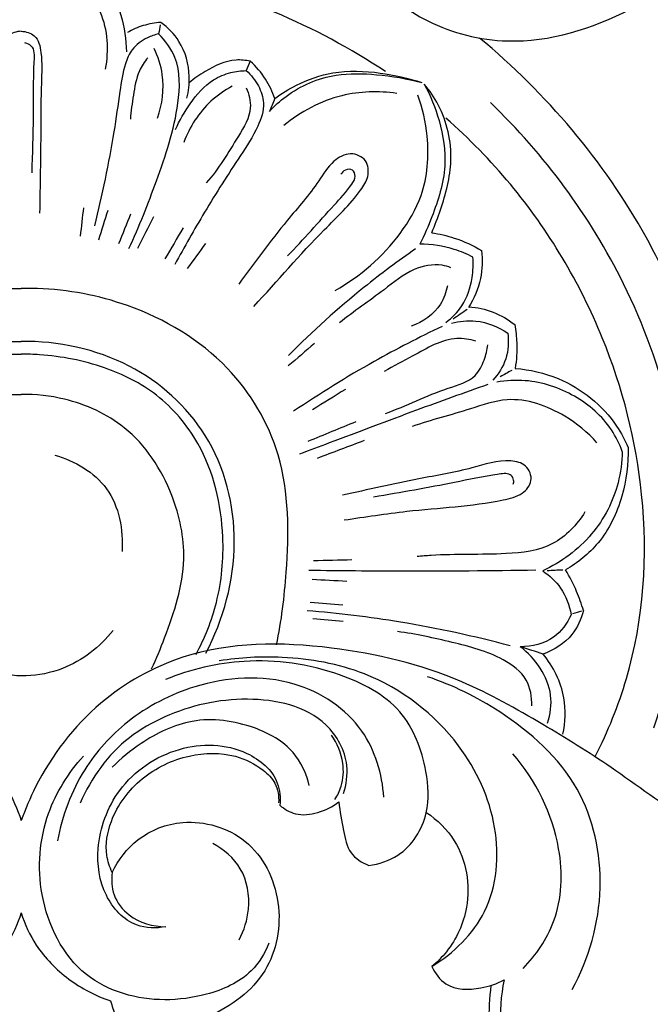
# Model space of a CAD drawing. Units: millimetres. Extents: x 4255 to 8255, y 3174 to 7174.
# Drawn here: x 6065 to 6111, y 5419 to 5490 of the extents above; entities that cross this region are included whole.
import ezdxf

# ---------------------------------------------------------------- set-up
doc = ezdxf.new("R2010")
doc.units = ezdxf.units.MM
doc.header["$MEASUREMENT"] = 0

# ---------------------------------------------------------------- blocks, each defined once
blk = doc.blocks.new('MN-244_740_650')
for points, knots in [([(35.711, 659.636), (35.935, 660.436), (36.193, 662.646), (34.759, 666.618), (30.03, 668.785), (24.759, 667.009), (22.69, 662.36), (22.746, 657.647), (25.381, 653.835), (29.447, 650.644), (36.258, 648.953), (44.266, 651.487), (49.164, 655.212), (51.168, 657.438)], [0, 0, 0, 0, 2.491623, 6.568836, 11.775956, 16.315331, 21.782114, 25.773747, 30.004846, 35.132645, 41.075937, 50.244856, 59.232257, 59.232257, 59.232257, 59.232257]), ([(0.221, 657.032), (1.196, 656.865), (3.331, 656.163), (6.753, 653.829), (7.583, 650.629), (7.603, 648.885)], [0, 0, 0, 0, 2.966133, 6.698191, 11.929814, 11.929814, 11.929814, 11.929814]), ([(6.102, 647.625), (6.348, 648.976), (6.221, 651.851), (3.531, 654.645), (1.403, 655.543), (0.433, 655.765)], [0, 0, 0, 0, 4.119145, 7.955391, 10.940233, 10.940233, 10.940233, 10.940233]), ([(26.332, 647.44), (23.808, 649.124), (18.341, 652.072), (10.969, 654.294), (6.404, 654.976), (4.933, 655.126)], [0, 0, 0, 0, 9.102741, 18.499175, 22.934625, 22.934625, 22.934625, 22.934625]), ([(10.096, 650.999), (9.668, 650.971), (8.827, 650.822), (8.044, 650.486), (7.681, 650.283)], [0, 0, 0, 0, 1.288419, 2.53458, 2.53458, 2.53458, 2.53458]), ([(11.977, 645.514), (12.105, 646.023), (12.263, 647.438), (11.712, 649.523), (10.608, 650.63), (10.096, 650.999)], [0, 0, 0, 0, 1.576601, 4.232468, 6.126997, 6.126997, 6.126997, 6.126997]), ([(0, 650.365), (-0.332, 650.346), (-1.184, 650.123), (-1.547, 648.468), (-1.417, 646.268), (-1.424, 642.353), (-1.358, 639.228), (-1.327, 637.194)], [0, 0, 0, 0, 0.998061, 2.315692, 4.510101, 7.831897, 13.934855, 13.934855, 13.934855, 13.934855]), ([(0, 650.365), (0.332, 650.346), (1.184, 650.123), (1.547, 648.468), (1.417, 646.268), (1.424, 642.353), (1.358, 639.228), (1.327, 637.194)], [0, 0, 0, 0, 0.998061, 2.315692, 4.510101, 7.831897, 13.934855, 13.934855, 13.934855, 13.934855]), ([(9.937, 650.172), (9.658, 650.109), (8.95, 649.855), (7.986, 649.166), (7.377, 647.729), (7.089, 645.707), (6.533, 641.764), (5.849, 638.525), (5.288, 636.272)], [0, 0, 0, 0, 0.859714, 2.250575, 3.391232, 5.425485, 8.37559, 15.339145, 15.339145, 15.339145, 15.339145]), ([(7.787, 634.633), (8.537, 636.228), (9.871, 639.702), (11.416, 644.222), (11.538, 648.168), (10.426, 649.682), (9.937, 650.172)], [0, 0, 0, 0, 5.285964, 11.12395, 14.42867, 16.506771, 16.506771, 16.506771, 16.506771]), ([(0.247, 649.546), (0.412, 649.504), (0.987, 649.26), (0.829, 647.043), (0.9, 644.237), (0.802, 641.478), (0.762, 640.124)], [0, 0, 0, 0, 0.509759, 1.683486, 5.659143, 9.725127, 9.725127, 9.725127, 9.725127]), ([(46.451, 594.389), (48.27, 597.867), (51.388, 606.413), (51.189, 620.942), (45.657, 636.824), (37.966, 645.871), (33.147, 649.87)], [0, 0, 0, 0, 11.774105, 26.812372, 42.624851, 61.41028, 61.41028, 61.41028, 61.41028]), ([(9.857, 644.067), (10.207, 645.069), (10.437, 646.862), (9.897, 648.527), (9.612, 649.121)], [0, 0, 0, 0, 3.182764, 5.160994, 5.160994, 5.160994, 5.160994]), ([(9.152, 648.444), (8.913, 648.152), (8.356, 647.32), (8.112, 645.743), (7.932, 644.575), (7.893, 643.992)], [0, 0, 0, 0, 1.132595, 2.94446, 4.695301, 4.695301, 4.695301, 4.695301]), ([(16.561, 648.195), (16.225, 648.265), (15.068, 648.386), (13.544, 647.644), (12.502, 646.941), (12.144, 646.636)], [0, 0, 0, 0, 1.031743, 3.415858, 4.827484, 4.827484, 4.827484, 4.827484]), ([(18.328, 645.493), (18.165, 645.984), (17.7, 646.978), (16.983, 647.814), (16.561, 648.195)], [0, 0, 0, 0, 1.551387, 3.255872, 3.255872, 3.255872, 3.255872]), ([(16.27, 647.511), (16.625, 647.201), (17.191, 646.485), (17.691, 645.027), (17.072, 643.205), (15.412, 640.708), (13.304, 637.425), (11.796, 634.753), (11.11, 633.477)], [0, 0, 0, 0, 1.413107, 2.690987, 4.437655, 6.894119, 11.756222, 16.102585, 16.102585, 16.102585, 16.102585]), ([(11.157, 643.252), (11.435, 643.912), (12.208, 645.222), (13.53, 646.766), (15.064, 647.409), (15.894, 647.51), (16.27, 647.511)], [0, 0, 0, 0, 2.150106, 4.557652, 5.912435, 7.040451, 7.040451, 7.040451, 7.040451]), ([(17.943, 644.554), (18.308, 644.955), (19.682, 646.209), (22.411, 647.375), (25.833, 647.273), (27.897, 646.942), (28.964, 646.648)], [0, 0, 0, 0, 1.628045, 5.557256, 8.483496, 11.804704, 11.804704, 11.804704, 11.804704]), ([(18.328, 645.493), (18.822, 645.856), (20.142, 646.658), (22.714, 647.585), (25.867, 647.448), (27.993, 646.98), (28.964, 646.648)], [0, 0, 0, 0, 1.837566, 4.62234, 8.053159, 11.132651, 11.132651, 11.132651, 11.132651]), ([(29.148, 646.531), (29.6, 645.701), (30.359, 643.785), (30.898, 640.43), (29.924, 637.422), (29.157, 635.602), (28.832, 634.964)], [0, 0, 0, 0, 2.837502, 6.153399, 9.946155, 12.096574, 12.096574, 12.096574, 12.096574]), ([(29.68, 635.782), (29.919, 636.322), (30.547, 638.014), (31.398, 641.135), (30.656, 644.426), (29.535, 646.071), (29.148, 646.531)], [0, 0, 0, 0, 1.770609, 5.420686, 9.551429, 11.355636, 11.355636, 11.355636, 11.355636]), ([(15.255, 646.381), (14.7, 646.085), (13.189, 645.043), (12.171, 643.433), (11.758, 642.32)], [0, 0, 0, 0, 1.885839, 5.445559, 5.445559, 5.445559, 5.445559]), ([(16.268, 646.277), (16.466, 645.822), (16.797, 644.538), (15.33, 642.195), (14.294, 640.406), (13.383, 639.382)], [0, 0, 0, 0, 1.490311, 3.705371, 7.818398, 7.818398, 7.818398, 7.818398]), ([(27.152, 645.864), (25.843, 646.05), (22.859, 645.979), (20.197, 644.539), (18.98, 643.535)], [0, 0, 0, 0, 3.967123, 8.700586, 8.700586, 8.700586, 8.700586]), ([(22.697, 631.605), (24.519, 632.617), (26.949, 634.756), (29.304, 638.744), (29.576, 642.373), (29.033, 644.788), (28.681, 645.745)], [0, 0, 0, 0, 6.254378, 9.381967, 13.69611, 16.755577, 16.755577, 16.755577, 16.755577]), ([(45.734, 599.951), (47.181, 604.183), (49.246, 615.17), (45.069, 631.684), (37.827, 641.435), (33.924, 645.209)], [0, 0, 0, 0, 13.417063, 32.856559, 49.142727, 49.142727, 49.142727, 49.142727]), ([(41.509, 597.87), (42.427, 599.674), (44.882, 605.716), (45.578, 616.368), (42.416, 628.775), (36.97, 637.905), (32.377, 642.609), (30.701, 644.081)], [0, 0, 0, 0, 6.071214, 19.439246, 31.128015, 44.083426, 50.775616, 50.775616, 50.775616, 50.775616]), ([(16.822, 630.444), (18.522, 632.292), (20.987, 635.195), (24.054, 638.059), (25.172, 639.806), (25.08, 641.125), (23.743, 641.7), (22.381, 640.93), (21.228, 638.969), (18.722, 636.162), (16.874, 633.604), (15.723, 632.052)], [0, 0, 0, 0, 7.533181, 11.423292, 12.538429, 13.675902, 14.863157, 16.183421, 17.979926, 21.643658, 27.440249, 27.440249, 27.440249, 27.440249]), ([(19.254, 634.098), (20.412, 635.289), (21.945, 637.064), (23.653, 638.883), (24.234, 639.799), (24.003, 640.417), (23.421, 640.365), (23.187, 640.134), (23.106, 640.008)], [0, 0, 0, 0, 4.986267, 6.964895, 7.611685, 8.076084, 8.586205, 9.034674, 9.034674, 9.034674, 9.034674]), ([(29.68, 635.782), (30.235, 635.701), (31.494, 635.406), (32.673, 634.859), (33.294, 634.484)], [0, 0, 0, 0, 1.682086, 3.858618, 3.858618, 3.858618, 3.858618]), ([(28.515, 634.615), (27.245, 633.732), (24.039, 631.333), (21.059, 628.647), (19.328, 626.905)], [0, 0, 0, 0, 4.638649, 12.004133, 12.004133, 12.004133, 12.004133]), ([(32.664, 634.006), (32.233, 634.232), (31.006, 634.751), (29.671, 634.955), (28.832, 634.964)], [0, 0, 0, 0, 1.460022, 3.97688, 3.97688, 3.97688, 3.97688]), ([(33.294, 634.484), (33.37, 633.814), (33.323, 632.359), (32.744, 631.013), (32.338, 630.379)], [0, 0, 0, 0, 2.021503, 4.28002, 4.28002, 4.28002, 4.28002]), ([(30.709, 629.293), (31.155, 629.622), (32.084, 630.55), (32.64, 632.294), (32.7, 633.515), (32.664, 634.006)], [0, 0, 0, 0, 1.658721, 3.829503, 5.307662, 5.307662, 5.307662, 5.307662]), ([(31.062, 633.251), (30.86, 633.328), (29.988, 633.577), (28.13, 633.198), (25.889, 631.321), (24.054, 630.088), (23.003, 629.254)], [0, 0, 0, 0, 0.649818, 2.697201, 5.317205, 9.341338, 9.341338, 9.341338, 9.341338]), ([(-18.461, 605.946), (-18.826, 607.675), (-19.356, 612.236), (-19.394, 619.465), (-15.078, 626.76), (-8.416, 630.707), (-2.993, 631.746), (-0.391, 631.745), (0, 631.734)], [0, 0, 0, 0, 5.300893, 13.816746, 21.086548, 29.60377, 36.234427, 37.406663, 37.406663, 37.406663, 37.406663]), ([(18.461, 605.946), (18.826, 607.675), (19.356, 612.236), (19.394, 619.465), (15.078, 626.76), (8.416, 630.707), (2.993, 631.746), (0.391, 631.745), (0, 631.734)], [0, 0, 0, 0, 5.300893, 13.816746, 21.086548, 29.60377, 36.234427, 37.406663, 37.406663, 37.406663, 37.406663]), ([(30.816, 631.94), (30.73, 631.476), (30.278, 630.157), (29.034, 629.318), (28.201, 629.027)], [0, 0, 0, 0, 1.414007, 4.061958, 4.061958, 4.061958, 4.061958]), ([(32.364, 630.42), (32.965, 630.376), (34.159, 630.119), (35.212, 629.5), (35.681, 629.13)], [0, 0, 0, 0, 1.807966, 3.600588, 3.600588, 3.600588, 3.600588]), ([(31.102, 629.23), (31.678, 629.384), (33.121, 629.538), (34.5, 628.976), (35.177, 628.518)], [0, 0, 0, 0, 1.787908, 4.241, 4.241, 4.241, 4.241]), ([(30.438, 628.999), (28.771, 628.21), (25.1, 626.315), (21.586, 624.138), (19.699, 622.854)], [0, 0, 0, 0, 5.534101, 12.382746, 12.382746, 12.382746, 12.382746]), ([(35.681, 629.13), (35.762, 628.692), (35.883, 627.635), (35.816, 626.568), (35.718, 625.96)], [0, 0, 0, 0, 1.335851, 3.180869, 3.180869, 3.180869, 3.180869]), ([(-13.343, 605.351), (-14.626, 607.794), (-16.139, 613.256), (-14.077, 621.362), (-7.94, 626.838), (-2.667, 627.941), (0, 627.919)], [0, 0, 0, 0, 8.278224, 16.300729, 23.748508, 31.749283, 31.749283, 31.749283, 31.749283]), ([(13.343, 605.351), (14.626, 607.794), (16.139, 613.256), (14.077, 621.362), (7.94, 626.838), (2.667, 627.941), (0, 627.919)], [0, 0, 0, 0, 8.278224, 16.300729, 23.748508, 31.749283, 31.749283, 31.749283, 31.749283]), ([(32.868, 627.935), (32.426, 628.056), (30.792, 628.335), (28.626, 626.966), (26.92, 626.139), (26.252, 625.729)], [0, 0, 0, 0, 1.372881, 4.804708, 7.156618, 7.156618, 7.156618, 7.156618]), ([(35.177, 628.518), (35.263, 627.899), (35.196, 626.618), (34.508, 625.54), (34.094, 625.098)], [0, 0, 0, 0, 1.871945, 3.687515, 3.687515, 3.687515, 3.687515]), ([(26.329, 622.699), (27.867, 623.24), (29.886, 624.316), (32.77, 625.075), (33.505, 626.512), (33.698, 627.294), (33.734, 627.672)], [0, 0, 0, 0, 4.891617, 7.057724, 8.342673, 9.480461, 9.480461, 9.480461, 9.480461]), ([(-12.638, 605.255), (-13.277, 606.437), (-14.376, 609.201), (-14.856, 614.499), (-13.556, 620.027), (-10.05, 624.189), (-5.91, 626.263), (-2.48, 626.92), (-0.442, 626.991), (0, 626.99)], [0, 0, 0, 0, 4.032408, 8.800455, 15.803372, 20.409624, 24.653527, 29.442674, 30.768449, 30.768449, 30.768449, 30.768449]), ([(12.638, 605.255), (13.277, 606.437), (14.376, 609.201), (14.856, 614.499), (13.556, 620.027), (10.05, 624.189), (5.91, 626.263), (2.48, 626.92), (0.442, 626.991), (0, 626.99)], [0, 0, 0, 0, 4.032408, 8.800455, 15.803372, 20.409624, 24.653527, 29.442674, 30.768449, 30.768449, 30.768449, 30.768449]), ([(35.718, 625.96), (36.778, 625.873), (39.624, 625.22), (42.531, 622.916), (43.655, 620.783), (43.882, 620.246)], [0, 0, 0, 0, 3.190956, 8.641282, 10.390101, 10.390101, 10.390101, 10.390101]), ([(43.461, 619.946), (43.261, 620.494), (42.467, 622.118), (40.092, 624.18), (37.018, 625.199), (35.063, 625.083), (34.386, 624.963)], [0, 0, 0, 0, 1.748146, 5.360732, 9.096982, 11.160016, 11.160016, 11.160016, 11.160016]), ([(33.752, 624.799), (32.023, 624.185), (28.185, 622.806), (23.662, 621.076), (20.844, 620.025), (20.127, 619.758)], [0, 0, 0, 0, 5.505031, 12.23298, 14.52816, 14.52816, 14.52816, 14.52816]), ([(-9.424, 604.216), (-9.774, 604.95), (-10.809, 607.503), (-12.199, 611.751), (-11.048, 617.289), (-8.091, 621.811), (-3.702, 623.801), (-1.051, 624.094), (0, 624.077)], [0, 0, 0, 0, 2.441388, 8.299393, 12.987979, 18.97051, 23.755266, 26.907725, 26.907725, 26.907725, 26.907725]), ([(9.424, 604.216), (9.774, 604.95), (10.809, 607.503), (12.199, 611.751), (11.048, 617.289), (8.091, 621.811), (3.702, 623.801), (1.051, 624.094), (0, 624.077)], [0, 0, 0, 0, 2.441388, 8.299393, 12.987979, 18.97051, 23.755266, 26.907725, 26.907725, 26.907725, 26.907725]), ([(41.633, 620.58), (40.967, 621.334), (39.066, 622.89), (35.628, 624.119), (31.945, 622.806), (29.659, 622.231), (28.27, 621.765)], [0, 0, 0, 0, 3.018921, 7.352181, 10.087592, 14.483025, 14.483025, 14.483025, 14.483025]), ([(43.882, 620.246), (43.919, 619.056), (43.6, 616.586), (42.068, 613.354), (40.24, 611.884), (39.358, 611.374)], [0, 0, 0, 0, 3.571838, 7.361393, 10.416953, 10.416953, 10.416953, 10.416953]), ([(2.431, 619.682), (3.855, 619.258), (6.808, 617.622), (7.377, 614.265), (7.289, 612.707)], [0, 0, 0, 0, 4.456997, 9.139785, 9.139785, 9.139785, 9.139785]), ([(43.461, 619.946), (43.447, 619.187), (43.166, 617.034), (41.453, 613.685), (39.045, 611.928), (37.706, 611.303)], [0, 0, 0, 0, 2.278889, 6.455297, 10.889828, 10.889828, 10.889828, 10.889828]), ([(23.358, 614.988), (24.867, 615.21), (28.687, 615.812), (33.027, 615.991), (36.179, 616.732), (37.083, 617.797), (36.581, 619.061), (34.785, 619.448), (32.265, 618.575), (28.176, 617.911), (25.066, 617.181), (23.225, 616.775)], [0, 0, 0, 0, 4.578018, 11.578703, 13.056229, 14.14901, 15.280216, 16.400228, 19.257149, 23.177995, 28.832569, 28.832569, 28.832569, 28.832569]), ([(35.583, 617.572), (35.612, 617.669), (35.635, 617.899), (35.365, 618.411), (33.608, 618.196), (30.579, 617.508), (27.433, 616.986), (25.484, 616.638)], [0, 0, 0, 0, 0.304806, 0.673986, 1.556396, 4.840619, 10.778487, 10.778487, 10.778487, 10.778487]), ([(40.758, 615.567), (40.182, 614.643), (38.545, 612.873), (34.356, 612.402), (31.104, 612.553), (28.962, 612.369), (28.621, 612.338)], [0, 0, 0, 0, 3.265243, 6.714468, 12.130078, 13.154928, 13.154928, 13.154928, 13.154928]), ([(37.203, 611.345), (33.99, 611.295), (28.52, 611.258), (23.052, 611.303), (20.797, 611.336)], [0, 0, 0, 0, 9.642352, 16.406796, 16.406796, 16.406796, 16.406796]), ([(37.706, 611.303), (38.205, 610.971), (39.172, 610.065), (39.641, 608.811), (39.758, 608.132)], [0, 0, 0, 0, 1.798062, 3.863263, 3.863263, 3.863263, 3.863263]), ([(40.652, 608.43), (40.515, 608.902), (40.153, 609.917), (39.66, 610.876), (39.358, 611.374)], [0, 0, 0, 0, 1.476174, 3.222108, 3.222108, 3.222108, 3.222108]), ([(35.361, 605.875), (32.744, 606.579), (27.871, 607.636), (22.925, 608.241), (20.665, 608.423)], [0, 0, 0, 0, 8.128176, 14.930967, 14.930967, 14.930967, 14.930967]), ([(39.758, 608.132), (39.479, 607.508), (38.545, 606.185), (36.922, 605.811), (36.084, 605.815)], [0, 0, 0, 0, 2.052429, 4.566676, 4.566676, 4.566676, 4.566676]), ([(40.652, 608.43), (40.496, 607.813), (39.869, 606.411), (38.533, 605.566), (37.739, 605.286)], [0, 0, 0, 0, 1.909752, 4.434435, 4.434435, 4.434435, 4.434435]), ([(6.647, 606.981), (5.679, 605.799), (2.996, 603.675), (-2.57, 603.41), (-5.349, 606.103), (-6.308, 607.604)], [0, 0, 0, 0, 4.583998, 9.817198, 15.160791, 15.160791, 15.160791, 15.160791]), ([(36.912, 601.524), (36.938, 602.16), (36.707, 603.636), (34.398, 605.322), (31.123, 606.154), (28.537, 606.738), (27.205, 606.91)], [0, 0, 0, 0, 1.908089, 4.138979, 8.039738, 12.068722, 12.068722, 12.068722, 12.068722]), ([(-60.538, 590.24), (-59.767, 590.106), (-57.653, 589.906), (-53.355, 590.503), (-48.058, 593.056), (-42.989, 596.969), (-37.514, 600.358), (-31.038, 604.017), (-22.18, 606.172), (-12.749, 606.162), (-5.201, 601.911), (-1.644, 597.235), (-0.292, 594.061), (0, 593.227)], [0, 0, 0, 0, 2.346459, 6.340533, 12.848462, 19.703488, 25.538209, 32.16797, 41.89593, 52.667817, 59.461888, 67.141683, 69.793192, 69.793192, 69.793192, 69.793192]), ([(60.538, 590.24), (59.767, 590.106), (57.653, 589.906), (53.355, 590.503), (48.058, 593.056), (42.989, 596.969), (37.514, 600.358), (31.038, 604.017), (22.18, 606.172), (12.749, 606.162), (5.201, 601.911), (1.644, 597.235), (0.292, 594.061), (0, 593.227)], [0, 0, 0, 0, 2.346459, 6.340533, 12.848462, 19.703488, 25.538209, 32.16797, 41.89593, 52.667817, 59.461888, 67.141683, 69.793192, 69.793192, 69.793192, 69.793192]), ([(38.063, 600.286), (38.26, 600.934), (38.573, 603.051), (37.171, 604.965), (36.084, 605.815)], [0, 0, 0, 0, 2.031278, 6.171054, 6.171054, 6.171054, 6.171054]), ([(29.697, 582.664), (31.26, 583.633), (34.263, 586.516), (34.741, 592.987), (31.708, 599.565), (25.789, 604.088), (19.379, 605.214), (15.82, 605.035), (14.32, 604.792)], [0, 0, 0, 0, 5.518343, 11.620605, 18.091332, 26.660299, 32.723167, 37.284448, 37.284448, 37.284448, 37.284448]), ([(39.171, 599.483), (39.35, 600.34), (39.445, 602.445), (38.473, 604.374), (37.739, 605.286)], [0, 0, 0, 0, 2.628506, 6.138703, 6.138703, 6.138703, 6.138703]), ([(25.133, 589.988), (25.871, 590.084), (27.834, 590.694), (29.591, 593.534), (29.34, 597.37), (27.753, 601.621), (22.481, 604.323), (16.491, 605.183), (12.233, 604.171), (10.428, 603.439)], [0, 0, 0, 0, 2.232157, 5.912257, 8.909215, 13.625749, 18.724692, 25.699345, 31.542377, 31.542377, 31.542377, 31.542377]), ([(26.224, 594.933), (26.096, 596.602), (25.012, 600.347), (19.497, 603.956), (12.945, 603.486), (7.727, 600.782), (4.168, 596.835), (2.953, 593.571), (2.62, 591.764)], [0, 0, 0, 0, 5.024135, 10.992406, 18.17772, 23.670424, 28.303271, 33.816443, 33.816443, 33.816443, 33.816443]), ([(39.845, 581), (41.05, 583.243), (42.5, 588.216), (40.804, 596.098), (35.32, 600.988), (31.208, 603.035), (29.367, 603.644)], [0, 0, 0, 0, 7.636941, 14.965815, 22.87664, 28.694323, 28.694323, 28.694323, 28.694323]), ([(23.3, 595.181), (23.513, 595.831), (23.784, 597.658), (21.776, 601.294), (16.207, 602.469), (11.268, 601.341), (6.871, 598.855), (5.045, 596.302), (4.265, 594.484)], [0, 0, 0, 0, 2.051836, 5.3373, 11.326702, 17.434832, 20.391412, 26.327261, 26.327261, 26.327261, 26.327261]), ([(20.832, 595.764), (20.62, 596.625), (19.755, 598.547), (16.547, 600.302), (12.446, 600.868), (8.953, 599.14), (7.202, 597.728), (6.571, 597.085)], [0, 0, 0, 0, 2.661137, 5.980639, 10.501274, 14.537324, 17.242397, 17.242397, 17.242397, 17.242397]), ([(22.685, 594.76), (22.877, 595.056), (23.277, 595.887), (23.372, 597.581), (22.849, 598.824), (22.425, 599.424)], [0, 0, 0, 0, 1.058384, 2.724297, 4.92948, 4.92948, 4.92948, 4.92948]), ([(10.454, 585.543), (9.761, 585.421), (7.914, 585.451), (5.772, 587.829), (5.275, 591.578), (6.85, 595.924), (11.166, 598.878), (15.884, 598.799), (18.622, 596.516), (18.75, 594.875), (18.705, 594.337)], [0, 0, 0, 0, 2.112781, 5.175577, 8.604808, 13.092105, 18.335051, 23.223468, 26.29488, 27.914422, 27.914422, 27.914422, 27.914422]), ([(6.582, 589.481), (6.396, 589.87), (5.99, 591.087), (6.458, 593.689), (8.556, 596.493), (11.945, 598.117), (15.199, 598.19), (17.278, 597.147), (18.503, 595.962), (18.643, 594.999), (18.612, 594.521)], [0, 0, 0, 0, 1.292113, 3.767605, 7.577166, 11.365126, 14.687824, 16.931555, 18.201481, 19.637603, 19.637603, 19.637603, 19.637603]), ([(36.288, 582.529), (37.23, 583.493), (39.062, 586.164), (39.255, 592.083), (37.217, 596.138), (35.552, 598.057)], [0, 0, 0, 0, 4.046307, 9.330506, 16.95184, 16.95184, 16.95184, 16.95184]), ([(17.911, 584.352), (17.612, 583.62), (16.532, 581.826), (12.682, 580.145), (8.267, 580.097), (3.473, 582.464), (0.971, 587.59), (1.446, 593.553), (3.407, 596.691), (4.493, 597.885)], [0, 0, 0, 0, 2.373467, 6.025781, 12.019696, 15.050064, 21.650062, 27.545559, 32.387696, 32.387696, 32.387696, 32.387696]), ([(18.705, 594.337), (19.027, 594.061), (19.903, 593.547), (21.511, 593.726), (22.524, 594.231), (22.975, 594.584)], [0, 0, 0, 0, 1.273836, 2.891601, 4.610326, 4.610326, 4.610326, 4.610326]), ([(22.975, 594.584), (23.023, 593.884), (23.289, 592.667), (23.625, 590.809), (24.643, 590.175), (25.133, 589.988)], [0, 0, 0, 0, 2.103403, 3.799656, 5.372417, 5.372417, 5.372417, 5.372417]), ([(29.289, 593.826), (30.084, 593.283), (32.016, 591.422), (32.687, 587.311), (31.26, 584.189), (30.08, 582.984), (29.697, 582.664)], [0, 0, 0, 0, 2.887874, 7.781903, 11.309906, 12.807699, 12.807699, 12.807699, 12.807699]), ([(6.582, 589.481), (7.016, 590.38), (8.373, 592.176), (12.04, 593.584), (16.737, 592.203), (19.136, 587.372), (18.137, 581.938), (13.459, 578.505), (9.618, 577.884), (7.608, 578.029)], [0, 0, 0, 0, 2.993071, 6.472131, 11.17376, 16.208786, 21.233138, 26.454456, 32.500059, 32.500059, 32.500059, 32.500059]), ([(15.757, 584.598), (16.12, 585.283), (16.657, 587.008), (16.189, 589.838), (14.645, 591.144), (13.854, 591.569)], [0, 0, 0, 0, 2.324024, 5.3053, 7.999723, 7.999723, 7.999723, 7.999723]), ([(6.582, 589.481), (6.501, 588.945), (6.564, 587.735), (7.923, 586.008), (9.526, 585.552), (10.454, 585.543)], [0, 0, 0, 0, 1.627265, 3.447732, 6.232019, 6.232019, 6.232019, 6.232019]), ([(0, 586.554), (-0.255, 585.735), (-1.097, 583.89), (-3.337, 581.614), (-5.38, 580.541), (-6.45, 580.173)], [0, 0, 0, 0, 2.573543, 5.986806, 9.380745, 9.380745, 9.380745, 9.380745]), ([(0, 586.554), (0.255, 585.735), (1.097, 583.89), (3.337, 581.614), (5.38, 580.541), (6.45, 580.173)], [0, 0, 0, 0, 2.573543, 5.986806, 9.380745, 9.380745, 9.380745, 9.380745]), ([(29.697, 582.664), (29.928, 582.179), (30.805, 580.958), (33.044, 580.958), (34.397, 581.42), (34.917, 581.712)], [0, 0, 0, 0, 1.610477, 4.143608, 5.933732, 5.933732, 5.933732, 5.933732]), ([(34.917, 581.712), (34.671, 580.555), (34.518, 577.615), (35.462, 573.511), (38.321, 571.249), (40.091, 571.015), (41.187, 570.766), (41.342, 569.996), (40.985, 569.072), (39.704, 568.109), (37.303, 568.245), (34.629, 570.369), (33.762, 574.359), (33.763, 578.084), (33.891, 580.396), (33.979, 581.304)], [0, 0, 0, 0, 3.549206, 8.80378, 11.948223, 13.562533, 14.391504, 14.892628, 15.685678, 17.278994, 19.316537, 22.442614, 26.781966, 30.969805, 33.707607, 33.707607, 33.707607, 33.707607]), ([(-6.45, 580.173), (-6.572, 579.814), (-6.912, 578.726), (-7.945, 576.946), (-7.315, 573.923), (-4.859, 572.31), (-2.863, 570.638), (-1.618, 569.457), (-0.756, 568.797), (-0.317, 568.571), (-0.07, 568.533), (0, 568.527)], [0, 0, 0, 0, 1.136209, 3.4269, 5.992877, 9.452435, 11.851056, 13.869891, 14.578632, 15.110648, 15.322952, 15.322952, 15.322952, 15.322952]), ([(6.45, 580.173), (6.572, 579.814), (6.912, 578.726), (7.945, 576.946), (7.315, 573.923), (4.859, 572.31), (2.863, 570.638), (1.618, 569.457), (0.756, 568.797), (0.317, 568.571), (0.07, 568.533), (0, 568.527)], [0, 0, 0, 0, 1.136209, 3.4269, 5.992877, 9.452435, 11.851056, 13.869891, 14.578632, 15.110648, 15.322952, 15.322952, 15.322952, 15.322952])]:
    blk.add_open_spline(points, degree=3, knots=knots)
for points in [[(10.04, 650.836), (10.006, 650.615), (9.971, 650.393), (9.937, 650.172)], [(16.561, 648.195), (16.464, 647.967), (16.367, 647.739), (16.27, 647.511)], [(18.328, 645.493), (18.2, 645.18), (18.071, 644.867), (17.943, 644.554)], [(4.496, 637.592), (4.419, 636.908), (4.341, 636.224), (4.264, 635.54)], [(6.25, 637.394), (6.029, 636.676), (5.809, 635.959), (5.588, 635.242)], [(7.905, 637.129), (7.618, 636.412), (7.331, 635.694), (7.044, 634.977)], [(9.56, 636.93), (9.174, 636.169), (8.788, 635.408), (8.401, 634.646)], [(11.711, 636.136), (11.27, 635.386), (10.829, 634.635), (10.387, 633.885)], [(13.333, 635.01), (12.892, 634.404), (12.451, 633.797), (12.009, 633.19)], [(32.25, 630.233), (31.911, 629.998), (31.571, 629.763), (31.232, 629.528)], [(21.202, 627.765), (20.572, 627.222), (19.942, 626.679), (19.313, 626.136)], [(35.466, 625.82), (35.191, 625.664), (34.917, 625.509), (34.643, 625.353)], [(23.439, 624.442), (22.65, 623.95), (21.861, 623.458), (21.072, 622.966)], [(24.206, 622.093), (23.048, 621.619), (21.889, 621.144), (20.731, 620.67)], [(24.802, 620.736), (23.666, 620.306), (22.529, 619.876), (21.393, 619.445)], [(23.908, 612.097), (22.982, 612.075), (22.055, 612.053), (21.128, 612.031)], [(39.166, 611.367), (38.787, 611.347), (38.408, 611.326), (38.029, 611.306)], [(23.544, 610.542), (22.706, 610.586), (21.867, 610.63), (21.029, 610.674)], [(23.246, 608.82), (22.463, 608.887), (21.68, 608.953), (20.896, 609.019)], [(40.521, 608.382), (40.3, 608.317), (40.08, 608.252), (39.859, 608.186)], [(23.279, 607.629), (22.551, 607.695), (21.823, 607.761), (21.095, 607.827)], [(37.739, 605.286), (37.188, 605.462), (36.636, 605.639), (36.084, 605.815)]]:
    blk.add_open_spline(points, degree=3)

msp = doc.modelspace()

# ---------------------------------------------------------------- block references
msp.add_blockref('MN-244_740_650', (6065.286, 4838.953))

doc.saveas('drawing.dxf')
